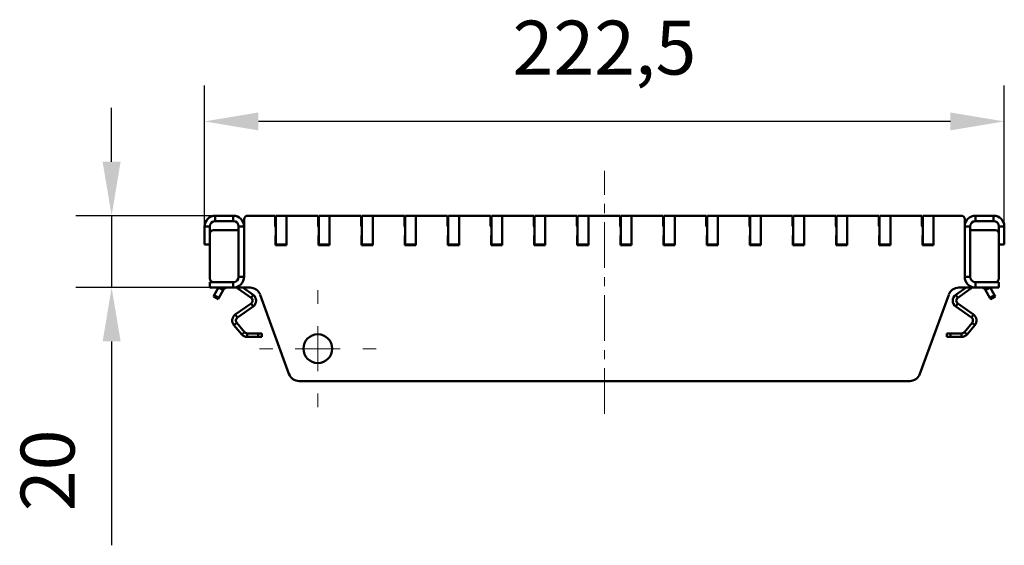
# Model space of a CAD drawing. Units: millimetres. Extents: x 5131 to 6679, y -1111 to -397.
# Drawn here: x 6294 to 6568, y -703 to -557 of the extents above; entities that cross this region are included whole.
import ezdxf

# ---------------------------------------------------------------- set-up
doc = ezdxf.new("R2010")
doc.units = ezdxf.units.MM
doc.linetypes.add('CENTERX2', pattern=[20.32, 12.7, -2.54, 2.54, -2.54])
for name, color, linetype in [('-CONTORN CANALS', 20, 'Continuous'), ('-REIXA', 144, 'Continuous'), ('_Cotes', 250, 'Continuous')]:
    doc.layers.add(name, color=color, linetype=linetype)
doc.styles.add('BEMSTIL', font='isocp3.shx', dxfattribs={"width": 0.8})
doc.styles.get("Standard").update_dxf_attribs({"font": 'arial.ttf'})
doc.dimstyles.new('BEMASS', dxfattribs={"dimtxt": 3.5, "dimasz": 3.5, "dimexe": 1.4, "dimexo": 0, "dimgap": 2, "dimtad": 1, "dimtxsty": 'BEMSTIL', "dimcen": 3, "dimclrd": 3, "dimclre": 3, "dimclrt": 3, "dimadec": 0, "dimazin": 0, "dimtfac": 0.875, "dimtmove": 2, "dimatfit": 3, "dimfxl": 1, "dimtolj": 1, "dimlwd": 25, "dimlwe": 25, "dimarcsym": 0})

# ---------------------------------------------------------------- blocks, each defined once
blk = doc.blocks.new('*D24')
at = {"layer": '_Cotes', "color": 253, "lineweight": 25, "transparency": 16777216}
for p, q in [((6345.63, -614.48), (6345.63, -575.26)), ((6568.14, -614.48), (6568.14, -575.26)), ((6553.14, -585.26), (6360.63, -585.26))]:
    blk.add_line(p, q, dxfattribs=at)
at = {"layer": '_Cotes', "color": 253, "transparency": 16777216}
for points in [[(6360.63, -582.76), (6360.63, -587.76), (6345.63, -585.26)], [(6553.14, -582.76), (6553.14, -587.76), (6568.14, -585.26)]]:
    blk.add_solid(points, dxfattribs=at)
at = {"layer": 'DEFPOINTS', "color": 0, "transparency": 16777216}
for p in [(6345.63, -585.26), (6345.63, -614.48), (6568.14, -614.48)]:
    blk.add_point(p, dxfattribs=at)
at = {"layer": '_Cotes', "color": 0, "transparency": 16777216, "insert": (6456.89, -557.23), "char_height": 15, "attachment_point": 2}
blk.add_mtext('\\A1;222,5', dxfattribs=at)
blk = doc.blocks.new('*D25')
at = {"layer": '_Cotes', "color": 253, "lineweight": 25, "transparency": 16777216}
for p, q in [((6319.79, -596.48), (6319.79, -581.48)), ((6348.63, -611.48), (6309.79, -611.48)), ((6319.79, -611.48), (6319.79, -631.48)), ((6347.13, -631.48), (6309.79, -631.48)), ((6319.79, -646.48), (6319.79, -703.18))]:
    blk.add_line(p, q, dxfattribs=at)
at = {"layer": '_Cotes', "color": 253, "transparency": 16777216}
for points in [[(6317.29, -596.48), (6322.29, -596.48), (6319.79, -611.48)], [(6317.29, -646.48), (6322.29, -646.48), (6319.79, -631.48)]]:
    blk.add_solid(points, dxfattribs=at)
at = {"layer": 'DEFPOINTS', "color": 0, "transparency": 16777216}
for p in [(6348.63, -611.48), (6319.79, -631.48), (6347.13, -631.48)]:
    blk.add_point(p, dxfattribs=at)
at = {"layer": '_Cotes', "color": 0, "transparency": 16777216, "insert": (6294.48, -682.33), "char_height": 15, "attachment_point": 2, "rotation": 90}
blk.add_mtext('\\A1;20', dxfattribs=at)
blk = doc.blocks.new('SW_CENTERMARKSYMBOL_0')
at = {"color": 0, "linetype": 'Continuous', "lineweight": 0}
for p, q in [((0, 2.5), (0, 3.25)), ((0, 0), (0, 1.25)), ((-2.5, 0), (-3.25, 0)), ((0, 0), (-1.25, 0)), ((0, 0), (0, -1.25)), ((0, 0), (1.25, 0)), ((2.5, 0), (3.25, 0)), ((0, -2.5), (0, -3.25))]:
    blk.add_line(p, q, dxfattribs=at)

msp = doc.modelspace()

# ---------------------------------------------------------------- linework, layer by layer
at = {"layer": '-CONTORN CANALS', "linetype": 'Continuous', "lineweight": 50}
for p, q in [((6353.63, -611.48), (6348.63, -611.48)), ((6348.63, -611.48), (6348.63, -612.98)), ((6353.63, -612.98), (6348.63, -612.98)), ((6353.63, -612.98), (6353.63, -611.48)), ((6356.64, -615.48), (6356.64, -612.48)), ((6357.64, -611.48), (6365.24, -611.48)), ((6365.24, -614.18), (6365.24, -611.48)), ((6365.44, -619.18), (6365.44, -611.78)), ((6365.74, -611.48), (6368.14, -611.48)), ((6368.44, -611.48), (6368.44, -611.78)), ((6368.44, -611.48), (6377.24, -611.48)), ((6368.44, -619.18), (6368.44, -611.78)), ((6377.24, -614.18), (6377.24, -611.48)), ((6377.44, -619.18), (6377.44, -611.78)), ((6377.74, -611.48), (6380.14, -611.48)), ((6380.44, -611.48), (6380.44, -611.78)), ((6380.44, -611.48), (6389.24, -611.48)), ((6380.44, -619.18), (6380.44, -611.78)), ((6389.24, -614.18), (6389.24, -611.48)), ((6389.44, -619.18), (6389.44, -611.78)), ((6389.74, -611.48), (6392.14, -611.48)), ((6392.44, -611.48), (6392.44, -611.78)), ((6392.44, -611.48), (6401.24, -611.48)), ((6392.44, -619.18), (6392.44, -611.78)), ((6401.24, -614.18), (6401.24, -611.48)), ((6401.44, -619.18), (6401.44, -611.78)), ((6401.74, -611.48), (6404.14, -611.48)), ((6404.44, -611.48), (6404.44, -611.78)), ((6404.44, -611.48), (6413.24, -611.48)), ((6404.44, -619.18), (6404.44, -611.78)), ((6413.24, -614.18), (6413.24, -611.48)), ((6413.44, -619.18), (6413.44, -611.78)), ((6413.74, -611.48), (6416.14, -611.48)), ((6416.44, -611.48), (6416.44, -611.78)), ((6416.44, -611.48), (6425.24, -611.48)), ((6416.44, -619.18), (6416.44, -611.78)), ((6425.24, -614.18), (6425.24, -611.48)), ((6425.44, -619.18), (6425.44, -611.78)), ((6425.74, -611.48), (6428.14, -611.48)), ((6428.44, -611.48), (6428.44, -611.78)), ((6428.44, -611.48), (6437.24, -611.48)), ((6428.44, -619.18), (6428.44, -611.78)), ((6437.24, -614.18), (6437.24, -611.48)), ((6437.44, -619.18), (6437.44, -611.78)), ((6437.74, -611.48), (6440.14, -611.48)), ((6440.44, -611.48), (6440.44, -611.78)), ((6440.44, -611.48), (6449.24, -611.48)), ((6440.44, -619.18), (6440.44, -611.78)), ((6449.24, -614.18), (6449.24, -611.48)), ((6449.44, -619.18), (6449.44, -611.78)), ((6449.74, -611.48), (6452.14, -611.48)), ((6452.44, -611.48), (6452.44, -611.78)), ((6452.44, -611.48), (6461.24, -611.48)), ((6452.44, -619.18), (6452.44, -611.78)), ((6461.24, -614.18), (6461.24, -611.48)), ((6461.44, -619.18), (6461.44, -611.78)), ((6461.74, -611.48), (6464.14, -611.48)), ((6464.44, -611.48), (6464.44, -611.78)), ((6464.44, -611.48), (6473.24, -611.48)), ((6464.44, -619.18), (6464.44, -611.78)), ((6473.24, -614.18), (6473.24, -611.48)), ((6473.44, -619.18), (6473.44, -611.78)), ((6473.74, -611.48), (6476.14, -611.48)), ((6476.44, -611.48), (6476.44, -611.78)), ((6476.44, -611.48), (6485.24, -611.48)), ((6476.44, -619.18), (6476.44, -611.78)), ((6485.24, -614.18), (6485.24, -611.48)), ((6485.44, -619.18), (6485.44, -611.78)), ((6485.74, -611.48), (6488.14, -611.48)), ((6488.44, -611.48), (6488.44, -611.78)), ((6488.44, -611.48), (6497.24, -611.48)), ((6488.44, -619.18), (6488.44, -611.78)), ((6497.24, -614.18), (6497.24, -611.48)), ((6497.44, -619.18), (6497.44, -611.78)), ((6497.74, -611.48), (6500.14, -611.48)), ((6500.44, -611.48), (6500.44, -611.78)), ((6500.44, -611.48), (6509.24, -611.48)), ((6500.44, -619.18), (6500.44, -611.78)), ((6509.24, -614.18), (6509.24, -611.48)), ((6509.44, -619.18), (6509.44, -611.78)), ((6509.74, -611.48), (6512.14, -611.48)), ((6512.44, -611.48), (6512.44, -611.78)), ((6512.44, -611.48), (6521.24, -611.48)), ((6512.44, -619.18), (6512.44, -611.78)), ((6521.24, -614.18), (6521.24, -611.48)), ((6521.44, -619.18), (6521.44, -611.78)), ((6521.74, -611.48), (6524.14, -611.48)), ((6524.44, -611.48), (6524.44, -611.78)), ((6524.44, -611.48), (6533.24, -611.48)), ((6524.44, -619.18), (6524.44, -611.78)), ((6533.24, -614.18), (6533.24, -611.48)), ((6533.44, -619.18), (6533.44, -611.78)), ((6533.74, -611.48), (6536.14, -611.48)), ((6536.44, -611.48), (6536.44, -611.78)), ((6536.44, -611.48), (6545.24, -611.48)), ((6536.44, -619.18), (6536.44, -611.78)), ((6545.24, -614.18), (6545.24, -611.48)), ((6545.44, -619.18), (6545.44, -611.78)), ((6545.74, -611.48), (6548.14, -611.48)), ((6548.44, -611.48), (6548.44, -611.78)), ((6548.44, -611.48), (6556.14, -611.48)), ((6548.44, -619.18), (6548.44, -611.78)), ((6557.14, -612.48), (6557.14, -615.48)), ((6560.14, -611.48), (6565.14, -611.48)), ((6560.14, -612.98), (6560.14, -611.48)), ((6560.14, -612.98), (6565.14, -612.98)), ((6565.14, -611.48), (6565.14, -612.98)), ((6345.63, -614.48), (6345.63, -619.48)), ((6347.13, -614.48), (6345.63, -614.48)), ((6347.13, -614.48), (6347.13, -619.48)), ((6348.14, -615.48), (6355.13, -615.48)), ((6355.13, -628.48), (6355.13, -614.48)), ((6356.63, -614.48), (6355.13, -614.48)), ((6356.63, -628.48), (6356.63, -614.48)), ((6356.63, -615.48), (6356.64, -615.48)), ((6557.14, -628.48), (6557.14, -614.48)), ((6557.14, -614.48), (6558.64, -614.48)), ((6557.14, -615.48), (6557.14, -615.48)), ((6558.64, -628.48), (6558.64, -614.48)), ((6558.64, -615.48), (6565.64, -615.48)), ((6566.64, -614.48), (6566.64, -619.48)), ((6566.64, -614.48), (6568.14, -614.48)), ((6568.14, -614.48), (6568.14, -619.48)), ((6347.14, -617.81), (6347.13, -617.78)), ((6347.13, -617.78), (6347.14, -617.78)), ((6347.14, -618.8), (6347.13, -618.8)), ((6347.14, -628.98), (6347.14, -616.48)), ((6365.34, -617.18), (6365.44, -616.88)), ((6365.34, -619.68), (6365.34, -617.18)), ((6377.34, -617.18), (6377.44, -616.88)), ((6377.34, -619.68), (6377.34, -617.18)), ((6389.34, -617.18), (6389.44, -616.88)), ((6389.34, -619.68), (6389.34, -617.18)), ((6401.34, -617.18), (6401.44, -616.88)), ((6401.34, -619.68), (6401.34, -617.18)), ((6413.34, -617.18), (6413.44, -616.88)), ((6413.34, -619.68), (6413.34, -617.18)), ((6425.34, -617.18), (6425.44, -616.88)), ((6425.34, -619.68), (6425.34, -617.18)), ((6437.34, -617.18), (6437.44, -616.88)), ((6437.34, -619.68), (6437.34, -617.18)), ((6449.34, -617.18), (6449.44, -616.88)), ((6449.34, -619.68), (6449.34, -617.18)), ((6461.34, -617.18), (6461.44, -616.88)), ((6461.34, -619.68), (6461.34, -617.18)), ((6473.34, -617.18), (6473.44, -616.88)), ((6473.34, -619.68), (6473.34, -617.18)), ((6485.34, -617.18), (6485.44, -616.88)), ((6485.34, -619.68), (6485.34, -617.18)), ((6497.34, -617.18), (6497.44, -616.88)), ((6497.34, -619.68), (6497.34, -617.18)), ((6509.34, -617.18), (6509.44, -616.88)), ((6509.34, -619.68), (6509.34, -617.18)), ((6521.34, -617.18), (6521.44, -616.88)), ((6521.34, -619.68), (6521.34, -617.18)), ((6533.34, -617.18), (6533.44, -616.88)), ((6533.34, -619.68), (6533.34, -617.18)), ((6545.34, -617.18), (6545.44, -616.88)), ((6545.34, -619.68), (6545.34, -617.18)), ((6566.64, -616.48), (6566.64, -628.98)), ((6566.64, -617.78), (6566.64, -617.78)), ((6566.64, -617.81), (6566.64, -617.78)), ((6566.64, -618.8), (6566.64, -618.8)), ((6345.63, -619.48), (6347.13, -619.48)), ((6368.44, -619.68), (6365.34, -619.68)), ((6368.14, -619.48), (6365.74, -619.48)), ((6368.44, -619.18), (6368.44, -619.68)), ((6380.44, -619.68), (6377.34, -619.68)), ((6380.14, -619.48), (6377.74, -619.48)), ((6380.44, -619.18), (6380.44, -619.68)), ((6392.44, -619.68), (6389.34, -619.68)), ((6392.14, -619.48), (6389.74, -619.48)), ((6392.44, -619.18), (6392.44, -619.68)), ((6404.44, -619.68), (6401.34, -619.68)), ((6404.14, -619.48), (6401.74, -619.48)), ((6404.44, -619.18), (6404.44, -619.68)), ((6416.44, -619.68), (6413.34, -619.68)), ((6416.14, -619.48), (6413.74, -619.48)), ((6416.44, -619.18), (6416.44, -619.68)), ((6428.44, -619.68), (6425.34, -619.68)), ((6428.14, -619.48), (6425.74, -619.48)), ((6428.44, -619.18), (6428.44, -619.68)), ((6440.44, -619.68), (6437.34, -619.68)), ((6440.14, -619.48), (6437.74, -619.48)), ((6440.44, -619.18), (6440.44, -619.68)), ((6452.44, -619.68), (6449.34, -619.68)), ((6452.14, -619.48), (6449.74, -619.48)), ((6452.44, -619.18), (6452.44, -619.68)), ((6464.44, -619.68), (6461.34, -619.68)), ((6464.14, -619.48), (6461.74, -619.48)), ((6464.44, -619.18), (6464.44, -619.68)), ((6476.44, -619.68), (6473.34, -619.68)), ((6476.14, -619.48), (6473.74, -619.48)), ((6476.44, -619.18), (6476.44, -619.68)), ((6488.44, -619.68), (6485.34, -619.68)), ((6488.14, -619.48), (6485.74, -619.48)), ((6488.44, -619.18), (6488.44, -619.68)), ((6500.44, -619.68), (6497.34, -619.68)), ((6500.14, -619.48), (6497.74, -619.48)), ((6500.44, -619.18), (6500.44, -619.68)), ((6512.44, -619.68), (6509.34, -619.68)), ((6512.14, -619.48), (6509.74, -619.48)), ((6512.44, -619.18), (6512.44, -619.68)), ((6524.44, -619.68), (6521.34, -619.68)), ((6524.14, -619.48), (6521.74, -619.48)), ((6524.44, -619.18), (6524.44, -619.68)), ((6536.44, -619.68), (6533.34, -619.68)), ((6536.14, -619.48), (6533.74, -619.48)), ((6536.44, -619.18), (6536.44, -619.68)), ((6548.44, -619.68), (6545.34, -619.68)), ((6548.14, -619.48), (6545.74, -619.48)), ((6548.44, -619.18), (6548.44, -619.68)), ((6568.14, -619.48), (6566.64, -619.48)), ((6347.13, -629.98), (6347.13, -631.48)), ((6347.13, -629.98), (6353.63, -629.98)), ((6353.63, -631.48), (6353.63, -629.98)), ((6355.13, -628.48), (6356.63, -628.48)), ((6558.64, -628.48), (6557.14, -628.48)), ((6566.64, -629.98), (6560.14, -629.98)), ((6560.14, -631.48), (6560.14, -629.98)), ((6566.64, -629.98), (6566.64, -631.48)), ((6347.13, -631.48), (6353.63, -631.48)), ((6351.93, -631.5), (6351.93, -631.48)), ((6358.29, -631.48), (6353.63, -631.48)), ((6560.14, -631.48), (6555.49, -631.48)), ((6566.64, -631.48), (6560.14, -631.48)), ((6369.13, -655.51), (6361.1, -633.46)), ((6552.67, -633.46), (6544.64, -655.51)), ((6541.82, -657.48), (6371.95, -657.48))]:
    msp.add_line(p, q, dxfattribs=at).dxf.unprotected_set("ltscale", 0)
at = {"layer": '-CONTORN CANALS', "linetype": 'Continuous', "lineweight": 50, "flags": 128}
for points in [[(6365.44, -614.73), (6365.38, -614.54), (6365.24, -614.18)], [(6377.44, -614.73), (6377.38, -614.54), (6377.24, -614.18)], [(6389.44, -614.73), (6389.38, -614.54), (6389.24, -614.18)], [(6401.44, -614.73), (6401.38, -614.54), (6401.24, -614.18)], [(6413.44, -614.73), (6413.38, -614.54), (6413.24, -614.18)], [(6425.44, -614.73), (6425.38, -614.54), (6425.24, -614.18)], [(6437.44, -614.73), (6437.38, -614.54), (6437.24, -614.18)], [(6449.44, -614.73), (6449.38, -614.54), (6449.24, -614.18)], [(6461.44, -614.73), (6461.38, -614.54), (6461.24, -614.18)], [(6473.44, -614.73), (6473.38, -614.54), (6473.24, -614.18)], [(6485.44, -614.73), (6485.38, -614.54), (6485.24, -614.18)], [(6497.44, -614.73), (6497.38, -614.54), (6497.24, -614.18)], [(6509.44, -614.73), (6509.38, -614.54), (6509.24, -614.18)], [(6521.44, -614.73), (6521.38, -614.54), (6521.24, -614.18)], [(6533.44, -614.73), (6533.38, -614.54), (6533.24, -614.18)], [(6545.44, -614.73), (6545.38, -614.54), (6545.24, -614.18)]]:
    msp.add_lwpolyline(points, dxfattribs=at).dxf.unprotected_set("ltscale", 0)
at = {"layer": '-CONTORN CANALS', "linetype": 'Continuous', "lineweight": 50}
msp.add_circle((6377.14, -648.48), 4, dxfattribs=at).dxf.unprotected_set("ltscale", 0)
for centre, radius, start, end in [((6348.63, -614.48), 3, 90, 180), ((6348.63, -614.48), 1.5, 90, 180), ((6353.63, -614.48), 3, 0, 90), ((6353.63, -614.48), 1.5, 0, 90), ((6357.64, -612.48), 1, 90, 180), ((6365.74, -611.78), 0.3, 90, 180), ((6368.14, -611.78), 0.3, 0, 90), ((6377.74, -611.78), 0.3, 90, 180), ((6380.14, -611.78), 0.3, 0, 90), ((6389.74, -611.78), 0.3, 90, 180), ((6392.14, -611.78), 0.3, 0, 90), ((6401.74, -611.78), 0.3, 90, 180), ((6404.14, -611.78), 0.3, 0, 90), ((6413.74, -611.78), 0.3, 90, 180), ((6416.14, -611.78), 0.3, 0, 90), ((6425.74, -611.78), 0.3, 90, 180), ((6428.14, -611.78), 0.3, 0, 90), ((6437.74, -611.78), 0.3, 90, 180), ((6440.14, -611.78), 0.3, 0, 90), ((6449.74, -611.78), 0.3, 90, 180), ((6452.14, -611.78), 0.3, 0, 90), ((6461.74, -611.78), 0.3, 90, 180), ((6464.14, -611.78), 0.3, 0, 90), ((6473.74, -611.78), 0.3, 90, 180), ((6476.14, -611.78), 0.3, 0, 90), ((6485.74, -611.78), 0.3, 90, 180), ((6488.14, -611.78), 0.3, 0, 90), ((6497.74, -611.78), 0.3, 90, 180), ((6500.14, -611.78), 0.3, 0, 90), ((6509.74, -611.78), 0.3, 90, 180), ((6512.14, -611.78), 0.3, 0, 90), ((6521.74, -611.78), 0.3, 90, 180), ((6524.14, -611.78), 0.3, 0, 90), ((6533.74, -611.78), 0.3, 90, 180), ((6536.14, -611.78), 0.3, 0, 90), ((6545.74, -611.78), 0.3, 90, 180), ((6548.14, -611.78), 0.3, 0, 90), ((6556.14, -612.48), 1, 0, 90), ((6560.14, -614.48), 3, 90, 180), ((6560.14, -614.48), 1.5, 90, 180), ((6565.14, -614.48), 3, 0, 90), ((6565.14, -614.48), 1.5, 0, 90), ((6348.14, -616.48), 1, 90, 180), ((6565.64, -616.48), 1, 0, 90), ((6365.74, -619.18), 0.3, 180, 270), ((6368.14, -619.18), 0.3, 270, 0), ((6377.74, -619.18), 0.3, 180, 270), ((6380.14, -619.18), 0.3, 270, 0), ((6389.74, -619.18), 0.3, 180, 270), ((6392.14, -619.18), 0.3, 270, 0), ((6401.74, -619.18), 0.3, 180, 270), ((6404.14, -619.18), 0.3, 270, 0), ((6413.74, -619.18), 0.3, 180, 270), ((6416.14, -619.18), 0.3, 270, 0), ((6425.74, -619.18), 0.3, 180, 270), ((6428.14, -619.18), 0.3, 270, 0), ((6437.74, -619.18), 0.3, 180, 270), ((6440.14, -619.18), 0.3, 270, 0), ((6449.74, -619.18), 0.3, 180, 270), ((6452.14, -619.18), 0.3, 270, 0), ((6461.74, -619.18), 0.3, 180, 270), ((6464.14, -619.18), 0.3, 270, 0), ((6473.74, -619.18), 0.3, 180, 270), ((6476.14, -619.18), 0.3, 270, 0), ((6485.74, -619.18), 0.3, 180, 270), ((6488.14, -619.18), 0.3, 270, 0), ((6497.74, -619.18), 0.3, 180, 270), ((6500.14, -619.18), 0.3, 270, 0), ((6509.74, -619.18), 0.3, 180, 270), ((6512.14, -619.18), 0.3, 270, 0), ((6521.74, -619.18), 0.3, 180, 270), ((6524.14, -619.18), 0.3, 270, 0), ((6533.74, -619.18), 0.3, 180, 270), ((6536.14, -619.18), 0.3, 270, 0), ((6545.74, -619.18), 0.3, 180, 270), ((6548.14, -619.18), 0.3, 270, 0), ((6348.14, -628.98), 1, 180, 270), ((6353.63, -628.48), 1.5, 270, 0), ((6353.63, -628.48), 3, 270, 0), ((6560.14, -628.48), 3, 180, 270), ((6560.14, -628.48), 1.5, 180, 270), ((6565.64, -628.98), 1, 270, 0), ((6358.29, -634.48), 3, 20, 90), ((6555.49, -634.48), 3, 90, 160), ((6371.95, -654.48), 3, 200, 270), ((6541.82, -654.48), 3, 270, 340)]:
    msp.add_arc(centre, radius, start, end, dxfattribs=at).dxf.unprotected_set("ltscale", 0)
msp.add_open_spline([(6352.13, -631.48), (6352.13, -631.48), (6352.13, -631.48), (6352.09, -631.48), (6352.04, -631.49), (6351.98, -631.49), (6351.95, -631.5), (6351.93, -631.5)], degree=3, knots=[0, 0, 0, 0, 0.2142771, 0.4285583, 0.642669, 0.856119, 1, 1, 1, 1], dxfattribs=at).dxf.unprotected_set("ltscale", 0)
at = {"layer": '-REIXA', "linetype": 'Continuous', "lineweight": 50}
for p, q in [((6349.53, -631.48), (6348.34, -633.56)), ((6349.53, -631.48), (6350.83, -632.23)), ((6349.64, -634.31), (6350.83, -632.23)), ((6355.13, -631.48), (6354.93, -631.76)), ((6354.93, -631.76), (6358.57, -634.3)), ((6356.29, -631.48), (6359.14, -633.48)), ((6554.63, -633.48), (6557.49, -631.48)), ((6555.21, -634.3), (6558.84, -631.76)), ((6558.84, -631.76), (6558.65, -631.48)), ((6561.84, -631.48), (6561.84, -631.5)), ((6562.94, -632.23), (6564.24, -631.48)), ((6562.94, -632.23), (6564.14, -634.31)), ((6565.44, -633.56), (6564.24, -631.48)), ((6348.09, -633.99), (6348.34, -633.56)), ((6349.39, -634.74), (6348.09, -633.99)), ((6348.34, -633.56), (6349.64, -634.31)), ((6349.64, -634.31), (6349.39, -634.74)), ((6358.57, -634.3), (6359.14, -633.48)), ((6554.63, -633.48), (6555.21, -634.3)), ((6564.14, -634.31), (6565.44, -633.56)), ((6564.39, -634.74), (6564.14, -634.31)), ((6565.69, -633.99), (6564.39, -634.74)), ((6565.44, -633.56), (6565.69, -633.99)), ((6358.57, -635.94), (6354.2, -639)), ((6359.14, -636.76), (6354.77, -639.82)), ((6359.14, -636.76), (6358.57, -635.94)), ((6555.21, -635.94), (6554.63, -636.76)), ((6559, -639.82), (6554.63, -636.76)), ((6559.57, -639), (6555.21, -635.94)), ((6354.2, -639), (6354.77, -639.82)), ((6559, -639.82), (6559.57, -639)), ((6354.58, -641.28), (6353.81, -641.92)), ((6353.81, -641.92), (6355.98, -644.5)), ((6354.58, -641.28), (6356.75, -643.86)), ((6557.03, -643.86), (6559.19, -641.28)), ((6557.79, -644.5), (6559.96, -641.92)), ((6559.96, -641.92), (6559.19, -641.28)), ((6355.98, -644.5), (6356.75, -643.86)), ((6357.51, -644.22), (6360.58, -644.22)), ((6357.51, -644.22), (6357.51, -645.22)), ((6357.51, -645.22), (6360.58, -645.22)), ((6360.58, -644.22), (6361.58, -644.22)), ((6360.58, -645.22), (6360.58, -644.22)), ((6361.58, -645.22), (6360.58, -645.22)), ((6361.58, -644.22), (6361.58, -645.22)), ((6552.19, -645.22), (6552.19, -644.22)), ((6552.19, -644.22), (6553.19, -644.22)), ((6553.19, -645.22), (6552.19, -645.22)), ((6553.19, -644.22), (6556.26, -644.22)), ((6553.19, -644.22), (6553.19, -645.22)), ((6553.19, -645.22), (6556.26, -645.22)), ((6556.26, -645.22), (6556.26, -644.22)), ((6557.03, -643.86), (6557.79, -644.5))]:
    msp.add_line(p, q, dxfattribs=at).dxf.unprotected_set("ltscale", 0)
at = {"layer": '-REIXA', "linetype": 'Continuous', "lineweight": 50, "flags": 128}
for points in [[(6354.62, -631.48), (6354.75, -631.61), (6354.93, -631.76)], [(6558.84, -631.76), (6559.03, -631.61), (6559.15, -631.48)]]:
    msp.add_lwpolyline(points, dxfattribs=at).dxf.unprotected_set("ltscale", 0)
at = {"layer": '-REIXA', "linetype": 'Continuous', "lineweight": 50}
for centre, radius, start, end in [((6352.13, -632.98), 1.5, 97.6623, 150), ((6561.64, -632.98), 1.5, 30, 82.3377), ((6357.99, -635.12), 1, 304.9906, 54.9906), ((6357.99, -635.12), 2, 304.9906, 54.9906), ((6555.78, -635.12), 2, 125.0094, 235.0094), ((6555.78, -635.12), 1, 125.0094, 235.0094), ((6355.35, -640.64), 2, 124.9906, 219.9906), ((6355.35, -640.64), 1, 124.9906, 219.9906), ((6558.43, -640.64), 1, 320.0094, 55.0094), ((6558.43, -640.64), 2, 320.0094, 55.0094), ((6357.51, -643.22), 2, 219.9906, 269.9906), ((6357.51, -643.22), 1, 219.9906, 269.9906), ((6556.26, -643.22), 1, 270.0094, 320.0094), ((6556.26, -643.22), 2, 270.0094, 320.0094)]:
    msp.add_arc(centre, radius, start, end, dxfattribs=at).dxf.unprotected_set("ltscale", 0)
msp.add_open_spline([(6561.84, -631.5), (6561.82, -631.49), (6561.77, -631.49), (6561.71, -631.49), (6561.67, -631.48), (6561.64, -631.48), (6561.64, -631.48), (6561.64, -631.48)], degree=3, knots=[0, 0, 0, 0, 0.214157, 0.428368, 0.641591, 0.855246, 1, 1, 1, 1], dxfattribs=at).dxf.unprotected_set("ltscale", 0)
at = {"color": 7, "linetype": 'CENTERX2', "lineweight": 0}
msp.add_line((6456.89, -666.64), (6456.89, -598.97), dxfattribs=at)

# ---------------------------------------------------------------- block references
at = {"layer": '-CONTORN CANALS', "linetype": 'Continuous', "lineweight": 50, "xscale": 4.999999999999996, "yscale": 4.999999999999996, "zscale": 4.999999999999996}
msp.add_blockref('SW_CENTERMARKSYMBOL_0', (6377.14, -648.48), dxfattribs=at).dxf.unprotected_set("ltscale", 0)

# ---------------------------------------------------------------- dimensions: what is measured, and where the dimension line sits
at = {"layer": '_Cotes'}
dim = msp.add_linear_dim(base=(6345.63, -585.26), p1=(6568.14, -614.48), p2=(6345.63, -614.48), dimstyle='BEMASS', override={"dimscale": 5, "dimtxt": 3, "dimasz": 3, "dimexe": 2, "dimdec": 1, "dimtxsty": 'Standard', "dimclrd": 253, "dimclre": 253, "dimclrt": 0, "dimtmove": 0, "dimatfit": 0}, dxfattribs=at)
dim.commit()
dim.dimension.update_dxf_attribs({"geometry": '*D24', "text_midpoint": (6456.89, -585.26), "dimtype": 160})
dim = msp.add_linear_dim(base=(6319.79, -631.48), p1=(6348.63, -611.48), p2=(6347.13, -631.48), angle=90, dimstyle='BEMASS', override={"dimscale": 5, "dimtxt": 3, "dimasz": 3, "dimexe": 2, "dimdec": 1, "dimtxsty": 'Standard', "dimclrd": 253, "dimclre": 253, "dimclrt": 0, "dimtmove": 0, "dimatfit": 0}, dxfattribs=at)
dim.commit()
dim.dimension.update_dxf_attribs({"geometry": '*D25', "text_midpoint": (6319.79, -682.33), "dimtype": 160})

doc.saveas('drawing.dxf')
